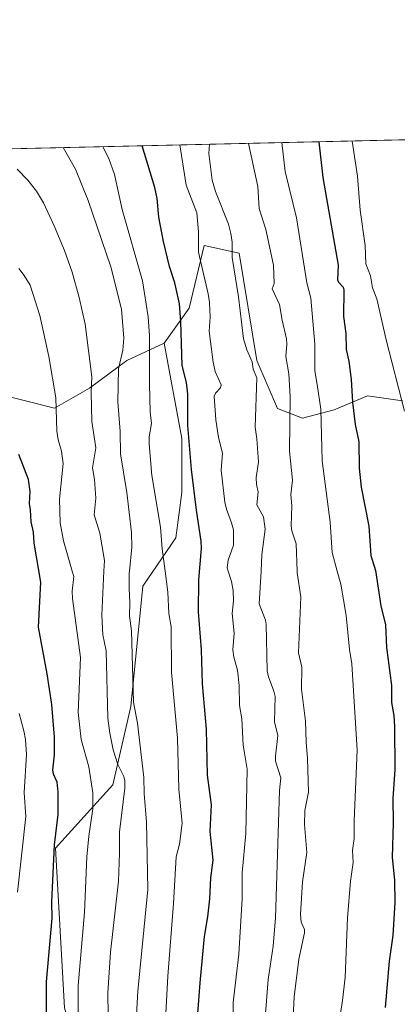
# Model space of a CAD drawing. Units: metres. Extents: x 654684 to 658137, y 4753309 to 4755700.
# Drawn here: x 656055 to 656191, y 4755346 to 4755700 of the extents above; entities that cross this region are included whole.
import ezdxf

# ---------------------------------------------------------------- set-up
doc = ezdxf.new("R2010")
doc.units = ezdxf.units.M
doc.header["$MEASUREMENT"] = 0
for name, color, linetype, lineweight in [('Arbolado forestal CxS', 92, 'Continuous', 0), ('Comarca CxS', 21, 'Continuous', 0), ('Comunidad Autónoma CxS', 142, 'Continuous', 0), ('Curva de nivel maestra', 30, 'Continuous', 30), ('Curva de nivel normal', 30, 'Continuous', 0), ('Municipio CxS', 4, 'Continuous', 0), ('Pastizal CxS', 92, 'Continuous', 0), ('Provincia CxS', 1, 'Continuous', 0)]:
    doc.layers.add(name, color=color, linetype=linetype, lineweight=lineweight)

# ---------------------------------------------------------------- blocks, each defined once
blk = doc.blocks.new('*U10')
at = {"layer": 'Pastizal CxS', "color": 92, "linetype": 'Continuous', "lineweight": 0}
for points in [[(656192.4222999997, 4755562.7553, 954.6186000000017), (656179.8415000001, 4755564.553300001, 951.7826999999961), (656167.8816999998, 4755559.506300001, 946.1635999999999), (656156.5469000004, 4755556.558700001, 940.9266000000061), (656147.5231, 4755560.0485, 937.2859000000027), (656140.0626999997, 4755577.192500001, 934.8849999999949), (656133.7855000002, 4755615.7597, 934.9771999999939), (656121.2287, 4755618.4507, 929.6046999999963), (656115.8465, 4755596.0285, 925.6196999999958), (656106.8772999998, 4755583.471700001, 921.6880999999995), (656093.4234999996, 4755577.192700001, 914.6045000000014), (656079.9707000004, 4755567.327299999, 908.7614999999934), (656067.4139, 4755560.1523, 904.1487000000053), (656047.4463000001, 4755565.1545, 898.1649000000034)], [(655882.9642000003, 4755649.368100001, 923.7762999999978), (656269.4400000004, 4755658.1843, 966.4704999999959)]]:
    blk.add_polyline3d(points, dxfattribs=at)

msp = doc.modelspace()

# ---------------------------------------------------------------- linework, layer by layer
at = {"layer": 'Arbolado forestal CxS', "color": 92, "linetype": 'Continuous', "lineweight": 0}
for points in [[(656071.0509000003, 4755344.861099999, 901.9275999999956), (656067.8088999996, 4755402.158299999, 899.2593999999954), (656088.3491000002, 4755424.860500001, 907.171199999997), (656094.8362999996, 4755452.967900001, 913.2924999999959), (656099.1611000003, 4755496.210300001, 915.7537000000011), (656111.0531000001, 4755513.571699999, 921.4737000000023), (656113.2153000003, 4755529.796499999, 922.9063000000025), (656113.2156999996, 4755549.266100001, 923.3834000000062), (656106.8772999998, 4755583.471700001, 921.6880999999995), (656115.8465, 4755596.0285, 925.6196999999958), (656121.2287, 4755618.4507, 929.6046999999963), (656133.7855000002, 4755615.7597, 934.9771999999939), (656140.0626999997, 4755577.192500001, 934.8849999999949), (656147.5231, 4755560.0485, 937.2859000000027), (656156.5469000004, 4755556.558700001, 940.9266000000061), (656167.8816999998, 4755559.506300001, 946.1635999999999), (656179.8415000001, 4755564.553300001, 951.7826999999961), (656192.4222999997, 4755562.7553, 954.6186000000017)], [(656192.4222999997, 4755562.7553, 954.6186000000017), (656179.8415000001, 4755564.553300001, 951.7826999999961), (656167.8816999998, 4755559.506300001, 946.1635999999999), (656156.5469000004, 4755556.558700001, 940.9266000000061), (656147.5231, 4755560.0485, 937.2859000000027), (656140.0626999997, 4755577.192500001, 934.8849999999949), (656133.7855000002, 4755615.7597, 934.9771999999939), (656121.2287, 4755618.4507, 929.6046999999963), (656115.8465, 4755596.0285, 925.6196999999958), (656106.8772999998, 4755583.471700001, 921.6880999999995)], [(656047.4463000001, 4755565.1545, 898.1649000000034), (656067.4139, 4755560.1523, 904.1487000000053), (656079.9707000004, 4755567.327299999, 908.7614999999934), (656093.4234999996, 4755577.192700001, 914.6045000000014), (656106.8772999998, 4755583.471700001, 921.6880999999995), (656113.2156999996, 4755549.266100001, 923.3834000000062), (656113.2153000003, 4755529.796499999, 922.9063000000025), (656111.0531000001, 4755513.571699999, 921.4737000000023), (656099.1611000003, 4755496.210300001, 915.7537000000011), (656094.8362999996, 4755452.967900001, 913.2924999999959), (656088.3491000002, 4755424.860500001, 907.171199999997), (656067.8088999996, 4755402.158299999, 899.2593999999954), (656071.0509000003, 4755344.861099999, 901.9275999999956), (656086.1847000001, 4755292.969900001, 908.3065999999964), (656114.2909000004, 4755227.024900001, 924.5537999999942), (656130.5050999997, 4755144.8641, 922.9321999999958), (656135.9099000003, 4755081.0801, 916.5406999999979), (656153.2237000001, 4755032.173699999, 916.0035000000062)], [(656106.8772999998, 4755583.471700001, 921.6880999999995), (656093.4234999996, 4755577.192700001, 914.6045000000014), (656079.9707000004, 4755567.327299999, 908.7614999999934), (656067.4139, 4755560.1523, 904.1487000000053), (656047.4463000001, 4755565.1545, 898.1649000000034)], [(656106.8772999998, 4755583.471700001, 921.6880999999995), (656113.2156999996, 4755549.266100001, 923.3834000000062), (656113.2153000003, 4755529.796499999, 922.9063000000025), (656111.0531000001, 4755513.571699999, 921.4737000000023), (656099.1611000003, 4755496.210300001, 915.7537000000011), (656094.8362999996, 4755452.967900001, 913.2924999999959), (656088.3491000002, 4755424.860500001, 907.171199999997), (656067.8088999996, 4755402.158299999, 899.2593999999954), (656071.0509000003, 4755344.861099999, 901.9275999999956), (656086.1847000001, 4755292.969900001, 908.3065999999964), (656114.2909000004, 4755227.024900001, 924.5537999999942), (656130.5050999997, 4755144.8641, 922.9321999999958), (656135.9099000003, 4755081.0801, 916.5406999999979), (656153.2237000001, 4755032.173699999, 916.0035000000062), (656168.3400999998, 4755025.945699999, 917.9462000000058), (656178.0697, 4755003.243100001, 914.4422000000051)], [(656106.8772999998, 4755583.471700001, 921.6880999999995), (656113.2156999996, 4755549.266100001, 923.3834000000062), (656113.2153000003, 4755529.796499999, 922.9063000000025), (656111.0531000001, 4755513.571699999, 921.4737000000023), (656099.1611000003, 4755496.210300001, 915.7537000000011), (656094.8362999996, 4755452.967900001, 913.2924999999959), (656088.3491000002, 4755424.860500001, 907.171199999997), (656067.8088999996, 4755402.158299999, 899.2593999999954), (656071.0509000003, 4755344.861099999, 901.9275999999956), (656086.1847000001, 4755292.969900001, 908.3065999999964), (656114.2909000004, 4755227.024900001, 924.5537999999942), (656130.5050999997, 4755144.8641, 922.9321999999958), (656135.9099000003, 4755081.0801, 916.5406999999979), (656153.2237000001, 4755032.173699999, 916.0035000000062), (656168.3400999998, 4755025.945699999, 917.9462000000058), (656178.0697, 4755003.243100001, 914.4422000000051)]]:
    msp.add_polyline3d(points, dxfattribs=at)
at = {"layer": 'Comarca CxS', "color": 21, "linetype": 'Continuous', "lineweight": 0, "flags": 128}
msp.add_lwpolyline([(658137.0600012054, 4753386.249982449), (654736.3500011791, 4753308.699982448), (654684.1100011808, 4755622.019982424), (656848.7635000009, 4755671.399700001), (657077.012600001, 4755676.606500001), (657184.4269999993, 4755679.056800001), (657762.4175999997, 4755692.241900002), (658083.6600012068, 4755699.569982426)], close=True, dxfattribs=at)
at = {"layer": 'Comunidad Autónoma CxS', "color": 142, "linetype": 'Continuous', "lineweight": 0, "flags": 128}
msp.add_lwpolyline([(658137.0600012054, 4753386.249982449), (654736.3500011791, 4753308.699982448), (654684.1100011808, 4755622.019982424), (656848.7635000009, 4755671.399700001), (657077.012600001, 4755676.606500001), (657184.4269999993, 4755679.056800001), (657762.4175999997, 4755692.241900002), (658083.6600012068, 4755699.569982426)], close=True, dxfattribs=at)
at = {"layer": 'Curva de nivel maestra', "color": 30, "linetype": 'Continuous', "lineweight": 30, "flags": 128}
for points, elevation in [([(656118.8200000003, 4755341.300100001), (656119.7800000003, 4755353.800100001), (656121.3700000001, 4755370.450099999), (656122.54, 4755377.4801), (656123.2300000006, 4755383.9901), (656123.6399999997, 4755391.5701), (656124.4400000004, 4755397.8301), (656123.3300000001, 4755408.200099999), (656123.7800000003, 4755417.7601), (656122.3399999999, 4755428.3201), (656121.9699999997, 4755444.940099999), (656120.54, 4755461.210100001), (656120.29, 4755473.370100001), (656119.2100000001, 4755487.040100001), (656119.2400000002, 4755498.520099999), (656120.2000000002, 4755509.7601), (656120.1399999997, 4755512.4301), (656118.3899999997, 4755523.550100001), (656116.6799999997, 4755538.0601), (656115.29, 4755553.840100001), (656115.3799999999, 4755565.170100001), (656114.79, 4755569.290100001), (656113.2699999996, 4755575.440099999), (656112.8200000003, 4755591.280099999), (656112.3099999997, 4755597.540100001), (656110.6699999999, 4755605.1601), (656108.7400000002, 4755610.9301), (656106.5899999999, 4755619.950099999), (656104.9400000004, 4755628.690099999), (656104.2699999996, 4755635.4001), (656103.4299999997, 4755639.290100001), (656098.9516000003, 4755654.295100001)], 925), ([(656162.4298, 4755655.7432), (656162.4299999997, 4755655.7401), (656163.8200000003, 4755642.880100001), (656169.29, 4755611.4901), (656169.1600000003, 4755606.100099999), (656169.5700000003, 4755605.220100001), (656171.1100000005, 4755603.520099999), (656171.4199999999, 4755602.5601), (656171.2699999996, 4755593.0601), (656172.0800000001, 4755586.860099999), (656172.2400000002, 4755581.200099999), (656173.2100000001, 4755577.0101), (656174.0700000003, 4755570.360099999), (656174.5300000003, 4755562.300100001), (656175.4500000002, 4755554.2401), (656176.8099999997, 4755548.0601), (656176.9000000004, 4755538.590100001), (656177.6100000005, 4755531.7601), (656180.3399999999, 4755517.7301), (656181.0300000003, 4755507.270099999), (656182.75, 4755501.860099999), (656184.6200000001, 4755489.190099999), (656186.3200000003, 4755482.360099999), (656186.6500000004, 4755474.2601), (656188.4600000001, 4755460.5101), (656188.4500000002, 4755454.4301), (656189.3300000001, 4755449.780099999), (656189.5999999996, 4755445.800100001), (656189.7199999997, 4755430.380100001), (656189.0199999996, 4755420.040100001), (656189.1399999997, 4755411.2601), (656188.7199999997, 4755398.850099999), (656189.5499999998, 4755390.7301), (656189.6699999999, 4755382.690099999), (656189, 4755370.800100001), (656187.6299999999, 4755361.630100001), (656186.2599999999, 4755344.9801)], 950), ([(656064.7000000002, 4755332.140100001), (656064.5, 4755354.190099999), (656066.5199999996, 4755377.050100001), (656066.4299999997, 4755382.850099999), (656067.4100000003, 4755403.3101), (656068.6900000004, 4755414.2301), (656068.7599999999, 4755422.2301), (656068.3300000001, 4755425.8301), (656067.0499999998, 4755428.770099999), (656066.7599999999, 4755430.280099999), (656067.4400000004, 4755435.620100001), (656067.4299999997, 4755442.0001), (656066.4500000002, 4755453.7301), (656064.7999999998, 4755464.7301), (656061.7199999997, 4755481.540100001), (656062.5599999997, 4755497.700099999), (656060.0499999998, 4755511.690099999), (656059.9000000004, 4755515.640100001), (656059.0700000003, 4755519.3101), (656058.7800000003, 4755523.670100001), (656058.4600000001, 4755525.840100001), (656058.6799999997, 4755530.190099999), (656058.0599999997, 4755534.450099999), (656054.5700000003, 4755543.540100001)], 900)]:
    msp.add_lwpolyline(points, dxfattribs=dict(at, elevation=elevation))
at = {"layer": 'Curva de nivel normal', "color": 30, "linetype": 'Continuous', "lineweight": 0, "flags": 128}
for points, elevation in [([(656193.1799999997, 4755558.980000001), (656186.6200000001, 4755584.65), (656183.2400000002, 4755599.359999999), (656181.7300000006, 4755603.34), (656181.0099999999, 4755607.600000001), (656179.25, 4755611.91), (656179.0099999999, 4755618.51), (656177.2100000001, 4755631.189999999), (656176.2599999999, 4755643.369999999), (656174.4205, 4755656.016799999)], 955), ([(656095.2999999998, 4755314.84), (656097.3200000003, 4755350.789999999), (656100.9699999997, 4755387.33), (656100.4299999997, 4755411.52), (656099.6299999999, 4755421.77), (656099.5499999998, 4755427.539999999), (656097.1799999997, 4755447.08), (656095.75, 4755454.529999999), (656095.0700000003, 4755480.210000001), (656094.3600000005, 4755485.539999999), (656094.54, 4755490.289999999), (656094.1900000004, 4755495.380000001), (656094.2400000002, 4755500.810000001), (656094.3158999998, 4755501.565300001), (656095.1799999997, 4755510.17), (656095.1399999997, 4755515.470000001), (656093.4000000004, 4755529.9), (656091.1399999997, 4755543.77), (656090.9800000006, 4755551.75), (656090.1200000001, 4755562.380000001), (656090.4400000004, 4755574.180000001), (656091.9500000002, 4755580.880000001), (656092.3700000001, 4755585.24), (656091.4699999997, 4755595.65), (656087.6399999997, 4755610.869999999), (656079.5, 4755634.710000001), (656074.9600000001, 4755645.949999999), (656070.5515999999, 4755653.6472)], 915), ([(656084.7395000001, 4755653.970899999), (656086.9699999997, 4755649.699999999), (656088.9699999997, 4755643.949999999), (656091.7300000006, 4755631.390000001), (656098.9800000006, 4755605.77), (656101.0499999998, 4755592.91), (656101.5599999997, 4755586.100000001), (656101.4900000002, 4755568.699999999), (656101.7800000003, 4755558.84), (656102.29, 4755554.619999999), (656101.4699999997, 4755549.83), (656101.4699999997, 4755547.310000001), (656102.4100000003, 4755536), (656105.5599999997, 4755517.34), (656106.0499999998, 4755509.600000001), (656107.1305999998, 4755501.565300001), (656108.1399999997, 4755494.060000001), (656108.4600000001, 4755486.41), (656109.3399999999, 4755481.67), (656109.4299999997, 4755465.4), (656111.6600000003, 4755441.65), (656112.1399999997, 4755423.289999999), (656113.2800000003, 4755411.15), (656112.3300000001, 4755403.65), (656111.0999999996, 4755399.08), (656110.2199999997, 4755382.310000001), (656108.0999999996, 4755356.189999999), (656106.4800000006, 4755324.84)], 920), ([(656131.4900000002, 4755337.029999999), (656131.6100000005, 4755346.82), (656133.6299999999, 4755364.130000001), (656134.8099999997, 4755384.01), (656134.8399999999, 4755393.26), (656136.1200000001, 4755407.480000001), (656136.6500000004, 4755430.51), (656135.2300000006, 4755439.119999999), (656134.75, 4755448.57), (656133.8899999997, 4755453.430000001), (656133.7800000003, 4755460.560000001), (656133.1500000004, 4755466.119999999), (656131.8499999996, 4755470.680000001), (656131.5300000003, 4755473.41), (656132.0199999996, 4755479.300000001), (656131.2300000006, 4755486.390000001), (656131.7599999999, 4755490.930000001), (656131.6500000004, 4755494.609999999), (656131.0700000003, 4755497.930000001), (656129.8581999998, 4755501.565300001), (656129.4299999997, 4755502.850000001), (656129.8099999997, 4755505.600000001), (656131.7100000001, 4755510.970000001), (656131.6799999997, 4755516.49), (656131.0599999997, 4755518.99), (656129.2300000006, 4755523.810000001), (656128.6699999999, 4755526.350000001), (656127.2400000002, 4755537.82), (656127.7300000006, 4755544.01), (656126.3600000005, 4755549.57), (656125.3799999999, 4755555.9), (656124.7999999998, 4755564.449999999), (656125.2599999999, 4755565.449999999), (656127.1100000005, 4755567.390000001), (656127.3300000001, 4755568.439999999), (656125.1699999999, 4755573.32), (656124.3700000001, 4755576.67), (656123.04, 4755587.75), (656123.3600000005, 4755592.800000001), (656123.0999999996, 4755598), (656122.6500000004, 4755601.199999999), (656119.1699999999, 4755616.100000001), (656119.1600000003, 4755623.380000001), (656118.5499999998, 4755630.210000001), (656114.6699999999, 4755640.220000001), (656112.4301000005, 4755654.5998), (656112.4293000001, 4755654.602600001)], 930), ([(656142.5199999996, 4755333.640000001), (656144.2100000001, 4755355.01), (656145.9600000001, 4755366.949999999), (656146.8700000001, 4755377.17), (656148.2599999999, 4755422.92), (656148.7199999997, 4755427.4), (656146.8300000001, 4755433.41), (656146.7699999996, 4755435.16), (656147.6399999997, 4755442.57), (656146.5199999996, 4755447.560000001), (656146.6799999997, 4755456.609999999), (656146.2400000002, 4755458.550000001), (656144.2999999998, 4755463.65), (656143.8799999999, 4755465.83), (656143.5199999996, 4755482.550000001), (656143.2400000002, 4755483.980000001), (656140.9800000006, 4755489.880000001), (656141.6310000002, 4755501.565300001), (656141.9600000001, 4755507.470000001), (656143.1200000001, 4755516.640000001), (656142.4600000001, 4755521.119999999), (656140.1699999999, 4755525.470000001), (656140.5499999998, 4755530.130000001), (656140.0300000003, 4755532.74), (656139.9299999997, 4755535.230000001), (656140.7300000006, 4755540.779999999), (656140.0599999997, 4755549.109999999), (656139.5199999996, 4755553.34), (656140.1399999997, 4755570.99), (656138.75, 4755574.119999999), (656138.4199999999, 4755576.74), (656136.5, 4755581.029999999), (656135.3399999999, 4755585.039999999), (656133.54, 4755600.09), (656131.2800000003, 4755614.199999999), (656131.2000000002, 4755619.65), (656130.8200000003, 4755622.869999999), (656129.9900000002, 4755626.17), (656125.2400000002, 4755637.930000001), (656124.0199999996, 4755642.02), (656122.8600000005, 4755651.57), (656123.0893999999, 4755654.8413), (656123.0897000004, 4755654.845799999)], 935), ([(656137.1209000006, 4755655.1658), (656137.1218999998, 4755655.161499999), (656140.5099999999, 4755639.630000001), (656140.9600000001, 4755631.789999999), (656143.4000000004, 4755624.24), (656146.1500000004, 4755611.449999999), (656146.2999999998, 4755604.9), (656145.6299999999, 4755602.980000001), (656148.2999999998, 4755597.390000001), (656149.2599999999, 4755591.680000001), (656150.8300000001, 4755585.029999999), (656150.9500000002, 4755583.109999999), (656150.5599999997, 4755578.699999999), (656151.5700000003, 4755572.42), (656152.1200000001, 4755564.16), (656151.9000000004, 4755544.720000001), (656152.9500000002, 4755534.210000001), (656152.3700000001, 4755529.130000001), (656152.7000000002, 4755525.09), (656152.4600000001, 4755517.850000001), (656152.7100000001, 4755516.060000001), (656154.1900000004, 4755511.42), (656154.5773999998, 4755501.565300001), (656154.5999999996, 4755500.99), (656155.9299999997, 4755492.41), (656155.1299999999, 4755472.34), (656156.29, 4755467.180000001), (656156.1600000003, 4755459.230000001), (656157.6299999999, 4755447.720000001), (656157.8399999999, 4755440.180000001), (656158.3700000001, 4755434.369999999), (656158.6699999999, 4755422.24), (656157.4199999999, 4755415.74), (656157.2000000002, 4755410.630000001), (656158.0999999996, 4755400.619999999), (656156.4800000006, 4755390.029999999), (656155.75, 4755378.310000001), (656156.0300000003, 4755375.619999999), (656157.2300000006, 4755373.01), (656157.2999999998, 4755371.730000001), (656155.1600000003, 4755362.289999999), (656153.5800000001, 4755348.810000001), (656152.9600000001, 4755336.66)], 940), ([(656167.7599999999, 4755327.470000001), (656170.8799999999, 4755347.470000001), (656171.8300000001, 4755355.699999999), (656172.6600000003, 4755377.100000001), (656173.7400000002, 4755390.27), (656174.6699999999, 4755396.99), (656174.5, 4755401.300000001), (656175.1399999997, 4755405.630000001), (656175.0499999998, 4755412.050000001), (656176.1299999999, 4755437.4), (656174.2000000002, 4755468.380000001), (656173.3899999997, 4755473.430000001), (656172.1799999997, 4755485.65), (656170.2800000003, 4755496.970000001), (656169.0307999998, 4755501.565300001), (656167.2000000002, 4755508.300000001), (656166.4900000002, 4755519.220000001), (656163.6200000001, 4755541.25), (656163.1399999997, 4755559.710000001), (656161.7550999997, 4755568.6536), (656161, 4755573.529999999), (656160.9400000004, 4755583.060000001), (656159.4699999997, 4755599.560000001), (656158.0800000001, 4755605.100000001), (656154.3600000005, 4755628.5), (656150.2999999998, 4755645.109999999), (656149.1200000001, 4755655.4396)], 945), ([(656053.9800000006, 4755645.9), (656057.8700000001, 4755641.92), (656060.9400000004, 4755638.02), (656063.4299999997, 4755633.84), (656067.3399999999, 4755625.59), (656071.0199999996, 4755616.76), (656073.7699999996, 4755608.890000001), (656076.3300000001, 4755599.83), (656078.4100000003, 4755590.230000001), (656080.8300000001, 4755571.42), (656080.6100000005, 4755565.710000001), (656080.8099999997, 4755555.34), (656082.2199999997, 4755545.850000001), (656081.0899999999, 4755538.67), (656081.8200000003, 4755534.5), (656082.3200000003, 4755527.83), (656081.7199999997, 4755521.869999999), (656083.7599999999, 4755515.24), (656085.3899999997, 4755505.449999999), (656085.1982000006, 4755501.565300001), (656084.4199999999, 4755485.800000001), (656084.8300000001, 4755478.74), (656086, 4755473.060000001), (656086.5999999996, 4755448.810000001), (656087.2800000003, 4755443.460000001), (656088.5300000003, 4755437.41), (656090.1200000001, 4755432.26), (656092.2999999998, 4755427.949999999), (656092.7100000001, 4755426.350000001), (656092.6399999997, 4755423.65), (656090.7400000002, 4755408.029999999), (656090.8200000003, 4755400.33), (656090.4400000004, 4755390.32), (656087.5700000003, 4755364.810000001), (656086.5999999996, 4755350.24), (656086.6699999999, 4755342.16)], 910), ([(656054.5899999999, 4755610.199999999), (656056.4900000002, 4755607.77), (656058.6100000005, 4755604.230000001), (656062.0999999996, 4755593.42), (656065.3799999999, 4755578.710000001), (656067.8700000001, 4755563.82), (656068.2699999996, 4755551.869999999), (656068.7800000003, 4755548.779999999), (656069.9500000002, 4755544.730000001), (656070.5, 4755540.289999999), (656069.25, 4755527.480000001), (656069.4299999997, 4755518.99), (656070.6100000005, 4755512.550000001), (656073.7922, 4755501.565300001), (656074.3499999996, 4755499.640000001), (656073.8099999997, 4755494.380000001), (656073.8799999999, 4755491.789999999), (656076.7999999998, 4755470.67), (656075.8799999999, 4755450.83), (656077.0499999998, 4755441.140000001), (656079.7199999997, 4755431.32), (656081.1900000004, 4755422.07), (656081.1399999997, 4755416.25), (656079.75, 4755406.449999999), (656079.0199999996, 4755399.109999999), (656078.2199999997, 4755379.119999999), (656075.9400000004, 4755352.91), (656076.0599999997, 4755333)], 905), ([(656054.6600000003, 4755450.480000001), (656056.4299999997, 4755444.27), (656057, 4755441.199999999), (656057.3300000001, 4755435.82), (656056.4600000001, 4755422.199999999), (656057.1600000003, 4755413.560000001), (656054.0899999999, 4755386.359999999)], 895)]:
    msp.add_lwpolyline(points, dxfattribs=dict(at, elevation=elevation))
at = {"layer": 'Municipio CxS', "color": 4, "linetype": 'Continuous', "lineweight": 0, "flags": 128}
msp.add_lwpolyline([(658137.0600012054, 4753386.249982449), (654736.3500011791, 4753308.699982448), (654684.1100011808, 4755622.019982424), (656848.7635000009, 4755671.399700001), (657077.012600001, 4755676.606500001), (657184.4269999993, 4755679.056800001), (657762.4175999997, 4755692.241900002), (658083.6600012068, 4755699.569982426)], close=True, dxfattribs=at)
at = {"layer": 'Pastizal CxS', "color": 92, "linetype": 'Continuous', "lineweight": 0, "extrusion": (-0.2391666799950111, -0.005455868101494667, 0.9709631984186751), "elevation": -181965.6196245455, "flags": 128}
msp.add_lwpolyline([(-4739454.357234267, 742351.4241533839), (-4739454.357234267, 742587.4942922513)], dxfattribs=at)
at = {"layer": 'Pastizal CxS', "color": 92, "linetype": 'Continuous', "lineweight": 0}
for points in [[(656192.4222999997, 4755562.7553, 954.6186000000017), (656179.8415000001, 4755564.553300001, 951.7826999999961), (656167.8816999998, 4755559.506300001, 946.1635999999999), (656156.5469000004, 4755556.558700001, 940.9266000000061), (656147.5231, 4755560.0485, 937.2859000000027), (656140.0626999997, 4755577.192500001, 934.8849999999949), (656133.7855000002, 4755615.7597, 934.9771999999939), (656121.2287, 4755618.4507, 929.6046999999963), (656115.8465, 4755596.0285, 925.6196999999958), (656106.8772999998, 4755583.471700001, 921.6880999999995)], [(656106.8772999998, 4755583.471700001, 921.6880999999995), (656093.4234999996, 4755577.192700001, 914.6045000000014), (656079.9707000004, 4755567.327299999, 908.7614999999934), (656067.4139, 4755560.1523, 904.1487000000053), (656047.4463000001, 4755565.1545, 898.1649000000034)]]:
    msp.add_polyline3d(points, dxfattribs=at)
at = {"layer": 'Provincia CxS', "color": 1, "linetype": 'Continuous', "lineweight": 0, "flags": 128}
msp.add_lwpolyline([(658137.0600012054, 4753386.249982449), (654736.3500011791, 4753308.699982448), (654684.1100011808, 4755622.019982424), (656848.7635000009, 4755671.399700001), (657077.012600001, 4755676.606500001), (657184.4269999993, 4755679.056800001), (657762.4175999997, 4755692.241900002), (658083.6600012068, 4755699.569982426)], close=True, dxfattribs=at)

# ---------------------------------------------------------------- block references
at = {"layer": 'Pastizal CxS', "color": 92, "linetype": 'Continuous', "lineweight": 0}
msp.add_blockref('*U10', (0, 0), dxfattribs=at)

doc.saveas('drawing.dxf')
